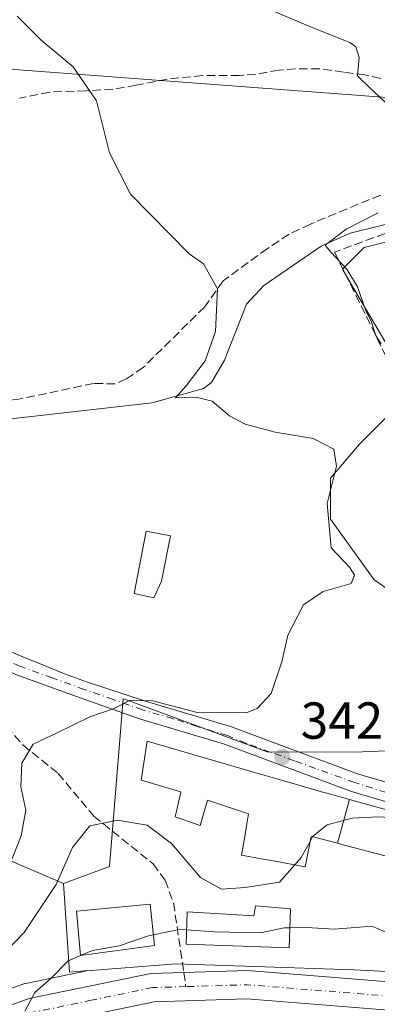
# Model space of a CAD drawing. Units: metres. Extents: x 584016 to 587486, y 4691925 to 4694280.
# Drawn here: x 584553 to 584622, y 4693602 to 4693791 of the extents above; entities that cross this region are included whole.
import ezdxf

# ---------------------------------------------------------------- set-up
doc = ezdxf.new("R2010")
doc.units = ezdxf.units.M
doc.header["$MEASUREMENT"] = 0
doc.linetypes.add('DGN Style 3', pattern=[2.307223458686699, 1.648016756204785, -0.6592067024819142])
doc.linetypes.add('DGN Style 4', pattern=[2.6384748266838614, 1.318413404963828, -0.6592067024819142, 0.001648016756204785, -0.6592067024819142])
for name, color, linetype, lineweight in [('Camino Cxs', 7, 'Continuous', 0), ('Camino eje', 30, 'DGN Style 4', 13), ('Carretera de calzada única Cxs', 7, 'Continuous', 13), ('Carretera de calzada única eje', 7, 'DGN Style 4', 0), ('Corriente natural lineal', 142, 'Continuous', 13), ('Curva de nivel normal', 30, 'Continuous', 0), ('Edificación Cxs', 1, 'Continuous', 13), ('Matorral CxS', 135, 'Continuous', 0), ('Muro lineal', 1, 'DGN Style 3', 13), ('Núcleo urbano CxS', 7, 'Continuous', 0), ('Pastizal CxS', 92, 'Continuous', 0), ('Punto de cota en terreno', 7, 'Continuous', 0), ('Rótulo de punto de cota en terreno', 7, 'Continuous', 0), ('Senda', 7, 'DGN Style 3', 0), ('Senda no paivmentada conexión', 7, 'DGN Style 3', 0), ('Tendido', 6, 'Continuous', 0)]:
    doc.layers.add(name, color=color, linetype=linetype, lineweight=lineweight)
doc.styles.add('Style-Arial', font='txt')

# ---------------------------------------------------------------- blocks, each defined once
blk = doc.blocks.new('*U22')
at = {"layer": 'Núcleo urbano CxS', "color": 7, "linetype": 'Continuous', "lineweight": 0}
blk.add_polyline3d([(584511.9299, 4693590.604900001, 339.5338000000047), (584553.5356999999, 4693605.719900001, 338.0329000000056), (584553.9526000004, 4693605.837900001, 337.9765999999945), (584565.7028999999, 4693608.268100001, 335.0774999999995), (584582.0676999995, 4693609.532500001, 334.207699999999), (584582.6646999996, 4693609.578700001, 334.1867999999959), (584598.0453000005, 4693609.068700001, 333.610400000005), (584617.1369000003, 4693608.435900001, 333.273000000001), (584646.4889000002, 4693606.973900001, 332.937699999995)], dxfattribs=at)
blk = doc.blocks.new('5PATER')
at = {"layer": 'Matorral CxS', "linetype": 'Continuous', "lineweight": 0}
h = blk.add_hatch(color=51, dxfattribs=at)
edge = h.paths.add_edge_path()
edge.add_ellipse((0, 0), major_axis=(-0.1095731443231308, -0.1110710700762829), ratio=0.9994222409660322, start_angle=0, end_angle=360)

msp = doc.modelspace()

# ---------------------------------------------------------------- linework, layer by layer
at = {"layer": 'Camino Cxs', "color": 7, "linetype": 'Continuous', "lineweight": 0}
for points in [[(584493.0500999996, 4693695.340100001, 359.0210999999982), (584499.9801000003, 4693694.590100001, 357.6726999999955), (584511.0401, 4693692.4001, 362.8695000000007), (584523.8000999996, 4693687.120100001, 354.4894000000059), (584531.9901000002, 4693682.4901, 352.0810000000056), (584538.2100999998, 4693677.4801, 350.2790999999997), (584541.4027000006, 4693675.135700001, 350.8966999999975), (584545.7301000003, 4693672.120100001, 352.6101999999955), (584549.1645000001, 4693670.5197, 353.6033000000025), (584553.3501000004, 4693668.6733, 352.2694999999949), (584557.3108999999, 4693667.130100001, 349.2945999999938), (584561.3976999996, 4693665.4615, 348.8083000000042), (584565.6051000003, 4693663.9101, 348.2746999999945), (584576.9600999998, 4693660.190099999, 345.8773999999976), (584593.3300999999, 4693655.280099999, 346.6707000000025), (584617.8400999998, 4693646.1801, 341.5731999999989), (584623.7401000002, 4693644.4301, 341.0972000000039)], [(584628.0100999996, 4693639.420100001, 341.8521999999939), (584616.7001, 4693642.780099999, 342.2069000000047), (584592.1901000004, 4693651.880100001, 345.6680000000051), (584575.8400999998, 4693656.780099999, 346.0696999999927), (584564.5800999999, 4693660.7601, 350.8399000000064), (584552.1101000002, 4693665.220100001, 355.7286000000022), (584543.9200999998, 4693669.0001, 355.6618000000017), (584536.0401, 4693674.620100001, 351.8573000000033), (584529.9700999996, 4693679.5101, 352.4670000000042), (584522.2200999996, 4693683.890100001, 356.5017999999982), (584510.0000999998, 4693688.950099999, 362.7967000000062), (584499.4401000004, 4693691.040100001, 359.4850000000006), (584490.8601000002, 4693691.970100001, 362.3239999999932), (584483.4370999997, 4693691.151699999, 363.5203000000038), (584476.0701000001, 4693688.5601, 364.5700999999972), (584471.5549, 4693684.9209, 361.9640000000072), (584467.7172999998, 4693682.153700001, 362.6279000000068), (584463.9014999997, 4693679.358300001, 364.1211999999941), (584460.0799000004, 4693676.567100001, 365.3567999999942), (584458.5976999998, 4693675.4813, 365.7605999999942), (584456.2345000004, 4693673.8095, 366.1174000000028), (584452.9801000003, 4693671.5415, 366.203800000003), (584451.1063999999, 4693670.231699999, 366.6665000000066)], [(584549.1645000001, 4693670.5197, 353.6033000000025), (584553.3501000004, 4693668.6733, 352.2694999999949), (584557.3108999999, 4693667.130100001, 349.2945999999938), (584561.3976999996, 4693665.4615, 348.8083000000042), (584565.6051000003, 4693663.9101, 348.2746999999945), (584576.9600999998, 4693660.190099999, 345.8773999999976), (584593.3300999999, 4693655.280099999, 346.6707000000025), (584617.8400999998, 4693646.1801, 341.5731999999989), (584623.7401000002, 4693644.4301, 341.0972000000039)], [(584628.0100999996, 4693639.420100001, 341.8521999999939), (584616.7001, 4693642.780099999, 342.2069000000047), (584592.1901000004, 4693651.880100001, 345.6680000000051), (584575.8400999998, 4693656.780099999, 346.0696999999927), (584564.5800999999, 4693660.7601, 350.8399000000064), (584552.1101000002, 4693665.220100001, 355.7286000000022)]]:
    msp.add_polyline3d(points, dxfattribs=at)
at = {"layer": 'Camino eje', "color": 30, "linetype": 'DGN Style 4', "lineweight": 13}
msp.add_polyline3d([(584625.9625000004, 4693641.7225, 341.1254999999946), (584617.2824999997, 4693644.516100001, 341.8298999999971), (584609.7291000001, 4693647.2215, 342.500199999995), (584605.6646999996, 4693648.6831, 344.7783000000054), (584601.0066999998, 4693650.375499999, 349.3464999999997), (584596.3481000002, 4693652.0437, 349.350900000005), (584592.7600999996, 4693653.5801, 346.0118999999977), (584586.9792999999, 4693655.2807, 344.9052999999985), (584582.2735000001, 4693656.8215, 345.0383000000002), (584576.4001000002, 4693658.485099999, 345.7838999999949), (584570.7701000003, 4693660.475099999, 348.3687000000064), (584565.1801000005, 4693662.4451, 349.1165000000037), (584559.0251000002, 4693664.6501, 350.7247999999963), (584552.7901, 4693666.880100001, 354.0295000000042), (584548.9200999998, 4693668.670100001, 355.8077000000048)], dxfattribs=at)
at = {"layer": 'Carretera de calzada única Cxs', "color": 7, "linetype": 'Continuous', "lineweight": 13}
for points in [[(584640.1061000006, 4693599.3839, 331.2360999999946), (584639.8633000003, 4693599.380100001, 331.2464999999939), (584596.5201000003, 4693602.8301, 333.0834000000032), (584578.6501000002, 4693602.290100001, 333.8776000000071), (584556.0601000004, 4693597.620100001, 334.7945000000037), (584515.1901000004, 4693582.140100001, 336.405899999998), (584503.4501, 4693578.880100001, 336.9608000000007), (584490.5800999999, 4693576.7301, 337.473800000007), (584470.5701000001, 4693577.350099999, 338.3154000000068), (584418.0900999998, 4693584.190099999, 340.561600000001), (584385.0000999998, 4693589.800100001, 342.1333000000013), (584367.9401000004, 4693594.100099999, 343.0163999999932), (584318.1101000002, 4693608.090100001, 345.3190999999933), (584299.7301000003, 4693614.3201, 346.3727999999974), (584264.9401000004, 4693629.340100001, 348.1959999999963), (584226.3101000004, 4693647.4001, 348.8430999999982), (584198.7401000002, 4693661.090100001, 350.4376000000047), (584172.6300999997, 4693677.0601, 351.8142999999982), (584156.5900999998, 4693688.1501, 353.0973999999987), (584149.7401000002, 4693693.780099999, 353.5255999999936), (584139.3800999997, 4693704.6501, 353.9554000000062), (584125.9334000006, 4693722.740900001, 355.0285000000004)], [(584303.9944000002, 4693619.387700001, 346.3089999999939), (584326.9801000003, 4693611.620100001, 345.962400000004), (584365.8000999996, 4693600.530099999, 343.2725999999966), (584386.8400999998, 4693596.030099999, 343.1052999999956), (584412.4501, 4693591.630100001, 341.2453999999998), (584469.8000999996, 4693584.190099999, 339.0507000000071), (584493.3201000001, 4693583.4801, 337.9958999999944), (584500.5601000004, 4693584.470100001, 337.7163), (584512.8300999999, 4693587.7401, 336.974000000002), (584554.5601000004, 4693602.9001, 335.5013999999938), (584578.0100999996, 4693607.7501, 335.1677000000054), (584584.3800999997, 4693607.940099999, 334.2964000000065), (584596.6601, 4693608.3101, 333.6950999999972), (584636.6929000001, 4693605.118100001, 332.4327999999951)], [(584512.8300999999, 4693587.7401, 336.974000000002), (584554.5601000004, 4693602.9001, 335.5013999999938), (584578.0100999996, 4693607.7501, 335.1677000000054), (584584.3800999997, 4693607.940099999, 334.2964000000065), (584596.6601, 4693608.3101, 333.6950999999972), (584636.6929000001, 4693605.118100001, 332.4327999999951)], [(584639.8633000003, 4693599.380100001, 331.2464999999939), (584596.5201000003, 4693602.8301, 333.0834000000032), (584578.6501000002, 4693602.290100001, 333.8776000000071), (584556.0601000004, 4693597.620100001, 334.7945000000037)]]:
    msp.add_polyline3d(points, dxfattribs=at)
at = {"layer": 'Carretera de calzada única eje', "color": 7, "linetype": 'DGN Style 4', "lineweight": 0, "extrusion": (0.0600231029610905, 0.2119005193180227, 0.9754462553230059), "elevation": 1029991.745989155, "flags": 128}
msp.add_lwpolyline([(716677.930284801, -4560394.035903598), (716718.876588442, -4560385.684014766), (716730.1378250192, -4560382.034320166)], dxfattribs=at)
at = {"layer": 'Carretera de calzada única eje', "color": 7, "linetype": 'DGN Style 4', "lineweight": 0}
msp.add_polyline3d([(584584.7849000003, 4693605.2139, 333.9712), (584578.3300999999, 4693605.020099999, 334.4152999999933), (584566.6001000004, 4693602.600099999, 334.3929000000062), (584555.3101000004, 4693600.2601, 335.047900000005), (584534.4401000004, 4693592.6801, 335.8068000000058), (584514.0100999996, 4693584.940099999, 336.5801000000066), (584508.1401000004, 4693583.3101, 336.8481000000029), (584502.0000999998, 4693581.670100001, 336.962400000004), (584498.3800999997, 4693581.1801, 337.1193000000058), (584491.9501, 4693580.100099999, 337.4355999999971), (584480.1901000004, 4693580.460100001, 337.9615000000049), (584470.1801000005, 4693580.770099999, 338.3439999999973), (584443.9501, 4693584.190099999, 339.6168999999936), (584415.2701000003, 4693587.9101, 340.8301999999967), (584398.7200999996, 4693590.710100001, 341.7263999999996), (584385.9200999998, 4693592.9101, 342.2605999999942), (584377.3901000004, 4693595.0701, 342.5871000000043), (584366.8701, 4693597.3201, 342.9720999999991), (584347.4600999998, 4693602.860099999, 343.8068999999959), (584322.5401, 4693609.850099999, 345.1264999999985), (584318.9101, 4693611.0801, 345.3322000000044), (584309.8601000002, 4693614.140100001, 345.8806000000041), (584300.6700999998, 4693617.2501, 346.1852999999974), (584297.5796999997, 4693618.584899999, 346.3304000000062)], dxfattribs=at)
at = {"layer": 'Corriente natural lineal', "color": 142, "linetype": 'Continuous', "lineweight": 13}
msp.add_polyline3d([(584506.7401000002, 4693694.700099999, 355.6638999999996), (584519.5601000004, 4693698.5001, 355.3778000000021), (584528.9401000004, 4693702.3101, 353.2611000000034), (584545.8101000004, 4693712.6501, 350.6195000000007), (584550.4801000003, 4693714.450099999, 350.0350000000035), (584578.3000999996, 4693717.600099999, 347.0559999999969), (584588.1501000002, 4693720.350099999, 346.0013000000035), (584589.7200999996, 4693721.540100001, 345.578800000003), (584592.2001, 4693725.8101, 344.9973000000027), (584596.4301000005, 4693736.620100001, 343.9127000000008), (584599.8101000004, 4693740.220100001, 343.2526999999973), (584610.8000999996, 4693747.7401, 341.3255999999965), (584616.4200999998, 4693750.290100001, 340.7915000000066), (584632.7801000001, 4693754.300100001, 339.9729999999981), (584650.1101000002, 4693754.350099999, 338.2642999999953), (584655.0000999998, 4693755.290100001, 337.7986999999994), (584684.5900999998, 4693764.600099999, 332.5939999999973), (584690.3201000001, 4693765.630100001, 331.9719000000041), (584710.4434000002, 4693770.226299999, 329.7097000000067), (584714.0946000004, 4693777.5288, 326.2356), (584718.3809000002, 4693789.1176, 319.7391000000061), (584718.5395999998, 4693801.5001, 314.008799999996), (584722.9656999996, 4693833.8069, 307.1690999999992)], dxfattribs=at)
at = {"layer": 'Curva de nivel normal', "color": 30, "linetype": 'Continuous', "lineweight": 0, "flags": 128}
for points, elevation in [([(584599.5499999998, 4693793.9101), (584609.0800000001, 4693789.850099999), (584616.3399999999, 4693787.0001), (584617.4800000004, 4693786.130100001), (584618.1200000001, 4693784.100099999), (584617.8499999996, 4693780.5701), (584620.2699999996, 4693778.1601), (584625.54, 4693773.3101)], 340), ([(584552.29, 4693792.0601), (584556.9000000004, 4693787.440099999), (584563.04, 4693782.3101), (584567.5300000003, 4693775.7601), (584570.0800000001, 4693765.7501), (584574.1100000005, 4693757.8101), (584585.3700000001, 4693746.270099999), (584588.1299999999, 4693744.360099999), (584590.8300000001, 4693739.540100001), (584590.5, 4693731.3201), (584588.4900000002, 4693725.670100001), (584584.7999999998, 4693720.9001), (584582.7800000003, 4693718.5601), (584586.7699999996, 4693718.6801), (584589.8300000001, 4693717.9101), (584593.1699999999, 4693715.0801), (584596.1699999999, 4693713.5101), (584601.9400000004, 4693711.970100001), (584609.2800000003, 4693710.7501), (584613.2599999999, 4693708.6801), (584613.79, 4693705.440099999), (584611.9600000001, 4693698.2301), (584612.7699999996, 4693689.670100001), (584616.3399999999, 4693685.920100001), (584617.2300000004, 4693684.4101), (584616.6200000001, 4693682.850099999), (584611.2400000002, 4693681.290100001), (584607.4000000004, 4693678.700099999), (584604.4299999997, 4693672.9001), (584603.2300000004, 4693667.720100001), (584601.1699999999, 4693661.620100001), (584598.4800000004, 4693658.7301), (584596.3499999996, 4693657.9101), (584586.9100000003, 4693658.0101), (584578.4199999999, 4693660.2501), (584574, 4693660.380100001), (584570.7400000002, 4693658.6801), (584566.2800000003, 4693657.120100001), (584559.9600000001, 4693654.040100001), (584555.3499999996, 4693651.920100001), (584553.1799999997, 4693648.2601), (584552.9900000002, 4693643.6501), (584553.9400000004, 4693639.200099999), (584553, 4693634.220100001), (584550.5999999996, 4693628.0701)], 345.0000000000001), ([(584621.8300000001, 4693754.210100001), (584615.6600000003, 4693751.050100001), (584611.6200000001, 4693747.970100001), (584612.6799999997, 4693746.5801), (584615.7999999998, 4693743.3201), (584617.7999999998, 4693739.9101), (584619.3899999997, 4693735.5001), (584620.5, 4693733.130100001), (584621.3499999996, 4693730.590100001), (584622.4000000004, 4693728.960100001)], 340), ([(584628.5406, 4693637.8356), (584627.5, 4693637.5601), (584621.7400000002, 4693637.880100001), (584616.7699999996, 4693637.630100001), (584612, 4693636.360099999), (584609.1799999997, 4693634.0801), (584609.1667999999, 4693634.0558)], 340), ([(584605.7351000002, 4693628.647), (584602.8099999996, 4693625.350099999), (584596.1900000004, 4693624.280099999), (584591.5999999996, 4693623.970100001), (584587.5499999998, 4693626.200099999), (584581.9699999997, 4693632.7501), (584577.3300000001, 4693636.300100001), (584571.6100000005, 4693637.2501), (584566.2800000003, 4693636.1601), (584562.9199999999, 4693632.0001), (584559.79, 4693624.9001), (584553.6100000005, 4693615.610099999), (584548.0800000001, 4693610.0001), (584537.2400000002, 4693603.610099999), (584516.4800000004, 4693595.630100001)], 340), ([(584608.7544, 4693633.3005), (584606.9800000004, 4693630.050100001), (584605.7351000002, 4693628.647)], 340), ([(584609.1667999999, 4693634.0558), (584608.7544, 4693633.3005)], 340), ([(584578.4900000002, 4693615.1995), (584577.5599999996, 4693615.0101), (584571.9400000004, 4693613.0801), (584566.7999999998, 4693612.1501), (584564.494, 4693611.1974)], 335), ([(584584.9003999997, 4693616.125499999), (584583.5, 4693616.220100001), (584578.4900000002, 4693615.1995)], 335), ([(584604.7788000006, 4693616.545), (584603.7100000001, 4693616.520099999), (584599.0700000003, 4693615.5801), (584590.3099999996, 4693615.7601), (584584.9003999997, 4693616.125499999)], 335), ([(584635.8372, 4693611.919), (584632.4000000004, 4693612.350099999), (584626.6799999997, 4693614.2501), (584620.6100000005, 4693616.840100001), (584613.4000000004, 4693616.300100001), (584608, 4693616.620100001), (584604.7788000006, 4693616.545)], 335), ([(584564.494, 4693611.1974), (584562.0800000001, 4693610.200099999), (584558.7400000002, 4693606.770099999), (584555.6900000004, 4693604.0701), (584553.7300000004, 4693600.470100001)], 335)]:
    msp.add_lwpolyline(points, dxfattribs=dict(at, elevation=elevation))
at = {"layer": 'Edificación Cxs', "color": 1, "linetype": 'Continuous', "lineweight": 13, "flags": 128}
for points, elevation in [([(584580.1001000004, 4693683.2601), (584578.6001000004, 4693680.0601), (584574.8101000004, 4693680.9101), (584577.1300999997, 4693692.920100001), (584581.7901, 4693692.020099999)], 349.5525999999954), ([(584616.2756000003, 4693641.228800001), (584613.9671999998, 4693632.805199999), (584609.2799000005, 4693634.0263), (584608.9200999998, 4693634.120100001), (584607.7401000002, 4693628.280099999), (584601.9709000001, 4693629.335899999), (584601.6453, 4693629.395500001), (584599.6460999995, 4693629.761299999), (584595.5000999998, 4693630.520099999), (584596.1180999996, 4693634.142100001), (584596.5305000005, 4693636.558499999), (584596.5948999999, 4693636.935699999), (584596.8601000002, 4693638.4901), (584588.9600999998, 4693641.100099999), (584587.5201000003, 4693636.2601), (584582.6901000004, 4693637.870100001), (584583.7792999997, 4693642.6391), (584583.8000999996, 4693642.7301), (584576.1700999998, 4693644.950099999), (584577.3201000001, 4693652.4901), (584599.1425000001, 4693646.1381), (584599.1545000002, 4693646.1347), (584603.6558999997, 4693644.8245), (584606.0581, 4693644.125299999), (584610.9200999998, 4693642.710100001), (584611.9102999996, 4693642.436100001)], 349.6049999999957), ([(584613.9671999998, 4693632.805199999), (584616.2756000003, 4693641.228800001), (584617.8787000002, 4693640.7851), (584640.6700999998, 4693634.4801), (584638.3501000004, 4693626.2401), (584633.0301000001, 4693627.880100001), (584631.7001, 4693622.190099999), (584628.9999000002, 4693623.3455), (584627.1201, 4693624.1501), (584627.8501000004, 4693629.190099999), (584615.5415000003, 4693632.395500001)], 343.0724999999948), ([(584604.9001000002, 4693620.170100001), (584604.6501000002, 4693612.690099999), (584584.8000999996, 4693613.4101), (584585.0301000001, 4693619.630100001), (584597.8701, 4693618.8201), (584598.2100999998, 4693620.770099999)], 339.4799999999959)]:
    msp.add_lwpolyline(points, close=True, dxfattribs=dict(at, elevation=elevation))
at = {"layer": 'Edificación Cxs', "color": 1, "linetype": 'Continuous', "lineweight": 13}
for points in [[(584580.1001000004, 4693683.2601, 348.5632999999943), (584578.6001000004, 4693680.0601, 348.3178000000044), (584574.8101000004, 4693680.9101, 348.9716999999946), (584577.1300999997, 4693692.920100001, 349.5525999999954), (584581.7901, 4693692.020099999, 348.1252999999998), (584580.1001000004, 4693683.2601, 348.5632999999943)], [(584627.8501000004, 4693629.190099999, 342.4964000000036), (584615.5415000003, 4693632.395500001, 342.7399000000005), (584613.9672999998, 4693632.805500001, 343.0727000000043), (584609.2799000005, 4693634.0263, 345.6579000000056), (584608.9200999998, 4693634.120100001, 345.8908999999985), (584607.7401000002, 4693628.280099999, 344.3034000000043), (584601.9709000001, 4693629.335899999, 345.6895999999979), (584601.6453, 4693629.395500001, 345.6465000000026), (584599.6460999995, 4693629.761299999, 345.3738000000012), (584595.5000999998, 4693630.520099999, 344.3974000000017), (584596.1180999996, 4693634.142100001, 346.8708000000042), (584596.5305000005, 4693636.558499999, 348.6178000000073), (584596.5948999999, 4693636.935699999, 348.8978000000061), (584596.8601000002, 4693638.4901, 349.6049999999959), (584588.9600999998, 4693641.100099999, 347.2642000000051), (584587.5201000003, 4693636.2601, 344.4863000000041), (584582.6901000004, 4693637.870100001, 343.8990999999951), (584583.7792999997, 4693642.6391, 346.6606999999931), (584583.8000999996, 4693642.7301, 346.6855999999971), (584576.1700999998, 4693644.950099999, 345.6953000000067), (584577.3201000001, 4693652.4901, 345.1595999999991), (584599.1425000001, 4693646.1381, 347.5350000000035), (584599.1545000002, 4693646.1347, 347.536500000002), (584603.6558999997, 4693644.8245, 347.2449000000051), (584606.0581, 4693644.125299999, 345.9434999999939), (584610.9200999998, 4693642.710100001, 344.145199999999), (584611.9102999996, 4693642.436100001, 343.7678000000014), (584616.2755000005, 4693641.228499999, 343.0022000000026)], [(584616.2755000005, 4693641.228499999, 343.0022000000026), (584617.8787000002, 4693640.7851, 342.8549999999959), (584640.6700999998, 4693634.4801, 341.1184999999969)], [(584578.7100999998, 4693613.120100001, 338.2783999999957), (584564.4401000004, 4693611.190099999, 337.5307999999932), (584563.6700999998, 4693619.720100001, 338.9250000000029), (584577.8701, 4693621.0601, 339.0323000000063), (584578.7100999998, 4693613.120100001, 338.2783999999957)], [(584604.9001000002, 4693620.170100001, 339.1435999999958), (584604.6501000002, 4693612.690099999, 335.618100000007), (584584.8000999996, 4693613.4101, 336.0574000000051), (584585.0301000001, 4693619.630100001, 337.9407000000065), (584597.8701, 4693618.8201, 338.8303000000014), (584598.2100999998, 4693620.770099999, 339.4799999999959), (584604.9001000002, 4693620.170100001, 339.1435999999958)]]:
    msp.add_polyline3d(points, dxfattribs=at)
msp.add_3dface([(584578.7100999998, 4693613.120100001, 339.0323000000063), (584564.4401000004, 4693611.190099999, 339.0323000000063), (584563.6700999998, 4693619.720100001, 339.0323000000063), (584577.8701, 4693621.0601, 339.0323000000063)], dxfattribs=at)
at = {"layer": 'Matorral CxS', "color": 135, "linetype": 'Continuous', "lineweight": 0, "extrusion": (0.4525748890884638, -0.1918688145231831, 0.8708400127348497), "elevation": -635705.9821805598, "flags": 128}
msp.add_lwpolyline([(4549487.60277832, 1126897.491707434), (4549487.602778321, 1126884.597013905)], dxfattribs=at)
at = {"layer": 'Matorral CxS', "color": 135, "linetype": 'Continuous', "lineweight": 0}
for points in [[(584628.0197999999, 4693650.7927, 341.5911000000052), (584617.2757000001, 4693650.3257, 342.2627000000066), (584600.4293999998, 4693650.440099999, 343.5004000000045), (584573.8492999999, 4693660.204500001, 345.6867999999959), (584572.6993000006, 4693660.6271, 345.7562000000034), (584570.0817999998, 4693628.3671, 338.7275999999983), (584561.2017999999, 4693625.0941, 340.5669999999955), (584550.8633000003, 4693629.4771, 346.9055999999982), (584541.6391000003, 4693674.8727, 349.8990999999951), (584524.4316999996, 4693684.551300001, 353.5381999999955), (584497.9841, 4693697.8181, 356.6972999999998), (584486.3841000004, 4693696.060900001, 358.7072000000044), (584484.5736999996, 4693716.208900001, 360.1986999999936), (584484.1810999997, 4693720.431299999, 360.3635000000068), (584482.7055000003, 4693736.299900001, 360.1000000000058), (584479.9001000002, 4693750.3203, 360.0767999999953), (584472.3803000003, 4693750.0383, 360.1959000000061), (584465.5544999996, 4693749.782299999, 362.7041999999929), (584463.8388999999, 4693749.7183, 363.7204999999958), (584463.2949000001, 4693749.697699999, 364.0415000000066), (584462.2068999996, 4693753.147299999, 364.1230000000069), (584457.9414999997, 4693766.671700001, 364.0973999999987), (584443.9205, 4693764.3365, 364.6156999999948), (584434.1108999997, 4693794.708500001, 365.9870999999985)], [(584634.0938999997, 4693751.254699999, 339.3095999999932), (584619.1435000002, 4693747.5153, 339.9075000000012), (584614.9369000001, 4693743.312700001, 340.8078999999998), (584617.3299000004, 4693739.245300001, 341.5584999999992), (584624.2841999996, 4693727.4243, 340.6944999999978)], [(584634.0938999997, 4693751.254699999, 339.3095999999932), (584619.1435000002, 4693747.5153, 339.9075000000012), (584614.9369000001, 4693743.312700001, 340.8078999999998), (584617.3299000004, 4693739.245300001, 341.5584999999992), (584624.2841999996, 4693727.4243, 340.6944999999978)], [(584624.2841999996, 4693715.7423, 340.7225000000035), (584618.2094999999, 4693709.668299999, 342.875199999995), (584612.6021999996, 4693703.126900001, 345.8522999999986), (584612.6021999996, 4693695.184900001, 345.1680000000051), (584621.0118000006, 4693683.5031, 343.9180999999954), (584628.4867000004, 4693678.362500001, 342.6726000000053)], [(584624.2841999996, 4693715.7423, 340.7225000000035), (584618.2094999999, 4693709.668299999, 342.875199999995), (584612.6021999996, 4693703.126900001, 345.8522999999986), (584612.6021999996, 4693695.184900001, 345.1680000000051), (584621.0118000006, 4693683.5031, 343.9180999999954), (584628.4867000004, 4693678.362500001, 342.6726000000053)], [(584628.0197999999, 4693650.7927, 341.5911000000052), (584617.2757000001, 4693650.3257, 342.2627000000066), (584600.4293999998, 4693650.440099999, 343.5004000000045), (584573.8492999999, 4693660.204500001, 345.6867999999959), (584572.6993000006, 4693660.6271, 345.7562000000034), (584570.0817999998, 4693628.3671, 338.7275999999983), (584561.2017999999, 4693625.0941, 340.5669999999955)]]:
    msp.add_polyline3d(points, dxfattribs=at)
at = {"layer": 'Muro lineal', "color": 1, "linetype": 'DGN Style 3', "lineweight": 13}
msp.add_polyline3d([(584656.2200999996, 4693738.690099999, 339.4176000000007), (584656.5395999998, 4693749.147399999, 338.0461000000068), (584649.2636000002, 4693752.586999999, 338.3031999999948), (584625.3186999997, 4693750.999500001, 339.5987000000023), (584613.4123999998, 4693746.6339, 340.7302999999956), (584624.6101000002, 4693723.960100001, 340.6722000000009)], dxfattribs=at)
at = {"layer": 'Núcleo urbano CxS', "color": 7, "linetype": 'Continuous', "lineweight": 0}
for points in [[(584624.2841999996, 4693727.4243, 340.6944999999978), (584617.3299000004, 4693739.245300001, 341.5584999999992), (584614.9369000001, 4693743.312700001, 340.8078999999998), (584619.1435000002, 4693747.5153, 339.9075000000012), (584634.0938999997, 4693751.254699999, 339.3095999999932)], [(584634.0938999997, 4693751.254699999, 339.3095999999932), (584619.1435000002, 4693747.5153, 339.9075000000012), (584614.9369000001, 4693743.312700001, 340.8078999999998), (584617.3299000004, 4693739.245300001, 341.5584999999992), (584624.2841999996, 4693727.4243, 340.6944999999978)], [(584628.4867000004, 4693678.362500001, 342.6726000000053), (584621.0118000006, 4693683.5031, 343.9180999999954), (584612.6021999996, 4693695.184900001, 345.1680000000051), (584612.6021999996, 4693703.126900001, 345.8522999999986), (584618.2094999999, 4693709.668299999, 342.875199999995), (584624.2841999996, 4693715.7423, 340.7225000000035)], [(584624.2841999996, 4693715.7423, 340.7225000000035), (584618.2094999999, 4693709.668299999, 342.875199999995), (584612.6021999996, 4693703.126900001, 345.8522999999986), (584612.6021999996, 4693695.184900001, 345.1680000000051), (584621.0118000006, 4693683.5031, 343.9180999999954), (584628.4867000004, 4693678.362500001, 342.6726000000053)], [(584646.4889000002, 4693606.973900001, 332.937699999995), (584617.1369000003, 4693608.435900001, 333.273000000001), (584598.0453000005, 4693609.068700001, 333.610400000005), (584582.6646999996, 4693609.578700001, 334.1867999999959), (584582.0676999995, 4693609.532500001, 334.207699999999), (584565.7028999999, 4693608.268100001, 335.0774999999995), (584565.2631999999, 4693608.234300001, 335.1676000000007), (584562.3569, 4693608.0097, 335.7851999999984), (584561.2017999999, 4693625.0941, 340.5669999999955), (584570.0817999998, 4693628.3671, 338.7275999999983), (584572.6993000006, 4693660.6271, 345.7562000000034), (584573.8492999999, 4693660.204500001, 345.6867999999959), (584600.4293999998, 4693650.440099999, 343.5004000000045), (584617.2757000001, 4693650.3257, 342.2627000000066), (584628.0197999999, 4693650.7927, 341.5911000000052)], [(584628.0197999999, 4693650.7927, 341.5911000000052), (584617.2757000001, 4693650.3257, 342.2627000000066), (584600.4293999998, 4693650.440099999, 343.5004000000045), (584573.8492999999, 4693660.204500001, 345.6867999999959), (584572.6993000006, 4693660.6271, 345.7562000000034), (584570.0817999998, 4693628.3671, 338.7275999999983), (584561.2017999999, 4693625.0941, 340.5669999999955)], [(584561.2017999999, 4693625.0941, 340.5669999999955), (584562.3569, 4693608.0097, 335.7851999999984), (584565.2631999999, 4693608.234300001, 335.1676000000007), (584565.7028999999, 4693608.268100001, 335.0774999999995)], [(584695.0466999998, 4693625.029100001, 330.4072000000015), (584680.8487, 4693618.813300001, 331.1695000000037), (584680.7747, 4693618.776000001, 331.1659000000073), (584670.5214999998, 4693613.605900001, 330.8647999999957), (584665.9742999999, 4693612.3015, 331.0120000000024), (584662.7867000002, 4693610.906099999, 331.3163000000059), (584659.3085000003, 4693610.0669, 332.0066999999981), (584652.2856999999, 4693608.372500001, 332.6720999999961), (584651.0887000002, 4693608.028899999, 332.7042999999976), (584650.8328999998, 4693608.022100001, 332.7550999999949), (584646.9074999997, 4693607.074899999, 332.9493999999977), (584646.4889000002, 4693606.973900001, 332.937699999995), (584617.1369000003, 4693608.435900001, 333.273000000001), (584598.0453000005, 4693609.068700001, 333.610400000005), (584582.6646999996, 4693609.578700001, 334.1867999999959), (584582.0676999995, 4693609.532500001, 334.207699999999), (584565.7028999999, 4693608.268100001, 335.0774999999995)], [(584695.0466999998, 4693625.029100001, 330.4072000000015), (584680.8487, 4693618.813300001, 331.1695000000037), (584680.7747, 4693618.776000001, 331.1659000000073), (584670.5214999998, 4693613.605900001, 330.8647999999957), (584665.9742999999, 4693612.3015, 331.0120000000024), (584662.7867000002, 4693610.906099999, 331.3163000000059), (584659.3085000003, 4693610.0669, 332.0066999999981), (584652.2856999999, 4693608.372500001, 332.6720999999961), (584651.0887000002, 4693608.028899999, 332.7042999999976), (584650.8328999998, 4693608.022100001, 332.7550999999949), (584646.9074999997, 4693607.074899999, 332.9493999999977), (584646.4889000002, 4693606.973900001, 332.937699999995), (584617.1369000003, 4693608.435900001, 333.273000000001), (584598.0453000005, 4693609.068700001, 333.610400000005), (584582.6646999996, 4693609.578700001, 334.1867999999959), (584582.0676999995, 4693609.532500001, 334.207699999999), (584565.7028999999, 4693608.268100001, 335.0774999999995)], [(584367.6630999995, 4693603.1995, 343.684500000003), (584387.4082000004, 4693598.976500001, 345.0491999999941), (584412.8973000003, 4693594.597300001, 342.0636999999988), (584470.0389, 4693587.1843, 341.0728999999992), (584493.1611000003, 4693586.486300001, 340.6106), (584499.9682999998, 4693587.417099999, 340.2280000000028), (584511.9299, 4693590.604900001, 339.5338000000047), (584553.5356999999, 4693605.719900001, 338.0329000000056), (584553.9526000004, 4693605.837900001, 337.9765999999945), (584565.7028999999, 4693608.268100001, 335.0774999999995)]]:
    msp.add_polyline3d(points, dxfattribs=at)
at = {"layer": 'Pastizal CxS', "color": 92, "linetype": 'Continuous', "lineweight": 0, "extrusion": (0.4525748890884638, -0.1918688145231831, 0.8708400127348497), "elevation": -635705.9821805598, "flags": 128}
msp.add_lwpolyline([(4549487.60277832, 1126897.491707434), (4549487.602778321, 1126884.597013905)], dxfattribs=at)
at = {"layer": 'Pastizal CxS', "color": 92, "linetype": 'Continuous', "lineweight": 0}
for points in [[(584387.4082000004, 4693598.976500001, 345.0491999999941), (584367.6630999995, 4693603.1995, 343.684500000003), (584371.0899, 4693614.7555, 349.7090999999928), (584400.1759000003, 4693617.560900001, 355.2421999999933), (584420.8523000004, 4693617.209100001, 359.9321000000054), (584422.9539000001, 4693617.209100001, 360.8405000000057), (584427.8607000001, 4693614.755700001, 360.9467000000004), (584439.7758999999, 4693619.662699999, 364.7247999999963), (584451.1832999997, 4693622.8617, 365.3940000000002), (584463.2172999998, 4693621.2761, 365.6156000000047), (584474.1168999998, 4693616.5087, 365.5761000000057), (584483.9309, 4693617.2093, 364.9548999999971), (584502.1539000003, 4693615.456499999, 364.8972000000067), (584512.6683, 4693616.156500001, 363.1628000000055), (584532.2922999999, 4693621.0635, 355.5026999999973), (584550.8633000003, 4693629.4771, 346.9055999999982), (584561.2017999999, 4693625.0941, 340.5669999999955), (584562.3569, 4693608.0097, 335.7851999999984), (584565.2631999999, 4693608.234300001, 335.1676000000007), (584565.7028999999, 4693608.268100001, 335.0774999999995), (584553.9526000004, 4693605.837900001, 337.9765999999945), (584553.5356999999, 4693605.719900001, 338.0329000000056), (584511.9299, 4693590.604900001, 339.5338000000047)], [(584561.2017999999, 4693625.0941, 340.5669999999955), (584562.3569, 4693608.0097, 335.7851999999984), (584565.2631999999, 4693608.234300001, 335.1676000000007), (584565.7028999999, 4693608.268100001, 335.0774999999995)], [(584367.6630999995, 4693603.1995, 343.684500000003), (584387.4082000004, 4693598.976500001, 345.0491999999941), (584412.8973000003, 4693594.597300001, 342.0636999999988), (584470.0389, 4693587.1843, 341.0728999999992), (584493.1611000003, 4693586.486300001, 340.6106), (584499.9682999998, 4693587.417099999, 340.2280000000028), (584511.9299, 4693590.604900001, 339.5338000000047), (584553.5356999999, 4693605.719900001, 338.0329000000056), (584553.9526000004, 4693605.837900001, 337.9765999999945), (584565.7028999999, 4693608.268100001, 335.0774999999995)]]:
    msp.add_polyline3d(points, dxfattribs=at)
at = {"layer": 'Senda', "color": 7, "linetype": 'DGN Style 3', "lineweight": 0}
for points in [[(584622.2943000002, 4693780.076900001, 339.3338999999978), (584619.2515000004, 4693780.738299999, 340.0124000000069), (584615.1505000005, 4693781.2675, 340.6111999999994), (584610.5203, 4693781.929099999, 340.8475000000035), (584605.8901000004, 4693781.929099999, 340.9342000000034), (584602.7150999998, 4693781.6645, 341.0222000000067), (584598.2171, 4693780.8707, 341.5191999999952), (584595.0421000002, 4693780.606100001, 342.3423000000039), (584588.0307, 4693780.606100001, 343.4734000000026), (584581.1514999997, 4693779.944700001, 343.4878000000026), (584575.1983000003, 4693778.754100001, 343.636599999998), (584570.7002999998, 4693777.960300001, 344.2854999999981), (584565.5409000004, 4693777.695699999, 345.6244000000006), (584558.5295000002, 4693777.431100001, 346.6460999999982), (584552.7087000003, 4693776.240499999, 346.7409999999945)], [(584622.2500999998, 4693757.600099999, 341.1184999999969), (584608.7500999998, 4693752.030099999, 341.7862000000023), (584604.6601, 4693750.0601, 342.8071999999956), (584600.5000999998, 4693747.3301, 343.7603999999992), (584591.9200999998, 4693741.0701, 344.9860999999946), (584588.3901000004, 4693736.100099999, 346.8144000000029), (584576.5701000001, 4693724.440099999, 347.7163), (584573.2701000003, 4693722.210100001, 347.9275999999954), (584571.1201, 4693721.270099999, 348.1728000000003), (584566.9501, 4693721.3201, 349.0734999999986), (584552.2801000001, 4693718.2401, 349.9315000000061), (584533.2701000003, 4693716.780099999, 353.7143000000069), (584528.1001000004, 4693715.880100001, 355.6579000000056), (584523.9200999998, 4693713.620100001, 355.9587000000029), (584510.3326000003, 4693709.888699999, 356.1622999999963)], [(584540.6035000002, 4693662.547300001, 358.618100000007), (584544.2200999996, 4693662.3201, 358.3568999999989), (584553.3400999998, 4693651.7301, 346.1285000000062), (584560.1401000004, 4693646.270099999, 343.8935000000056), (584567.0500999996, 4693638.030099999, 341.2131999999983), (584578.4700999996, 4693628.850099999, 339.0054999999993), (584580.7701000003, 4693625.6801, 338.7826999999961), (584582.3901000004, 4693621.340100001, 337.8203000000067), (584584.3800999997, 4693607.940099999, 334.2964000000065)]]:
    msp.add_polyline3d(points, dxfattribs=at)
at = {"layer": 'Senda no paivmentada conexión', "color": 7, "linetype": 'DGN Style 3', "lineweight": 0, "extrusion": (0.01721083887827671, -0.1159095574864208, 0.9931106491768218), "elevation": -533640.8384602625, "flags": 128}
msp.add_lwpolyline([(1267617.180152601, 4525490.983825968), (1267617.180152601, 4525488.208617054)], dxfattribs=at)
at = {"layer": 'Tendido', "color": 6, "linetype": 'Continuous', "lineweight": 0}
msp.add_polyline3d([(584290.8940000003, 4694034.9845, 374.7878999999957), (584341.4600000001, 4693986.99, 366.5200000000041), (584438.3700000001, 4693883.560000001, 356.4608000000007), (584534.5099999999, 4693783.09, 350.2422999999981), (584670.5500999996, 4693772.868899999, 336.6214000000036), (584765.4556, 4693765.406199999, 329.9043999999994), (584789.3300999999, 4693764.4801, 329.7746999999945)], dxfattribs=at)

# ---------------------------------------------------------------- block references
at = {"layer": 'Núcleo urbano CxS', "color": 7, "linetype": 'Continuous', "lineweight": 0}
msp.add_blockref('*U22', (0, 0), dxfattribs=at)
at = {"layer": 'Punto de cota en terreno', "color": 7, "linetype": 'Continuous', "lineweight": 0, "xscale": 10, "yscale": 10, "zscale": 10}
msp.add_blockref('5PATER', (584603.3600000005, 4693649.4, 342.4400000000023), dxfattribs=at)

# ---------------------------------------------------------------- texts
at = {"layer": 'Rótulo de punto de cota en terreno', "color": 7, "linetype": 'Continuous', "lineweight": 0, "style": 'Style-Arial'}
msp.add_text('342,44', height=7.000000000000002, dxfattribs=at).set_placement((584606.8877999998, 4693652.927800001))

doc.saveas('drawing.dxf')
